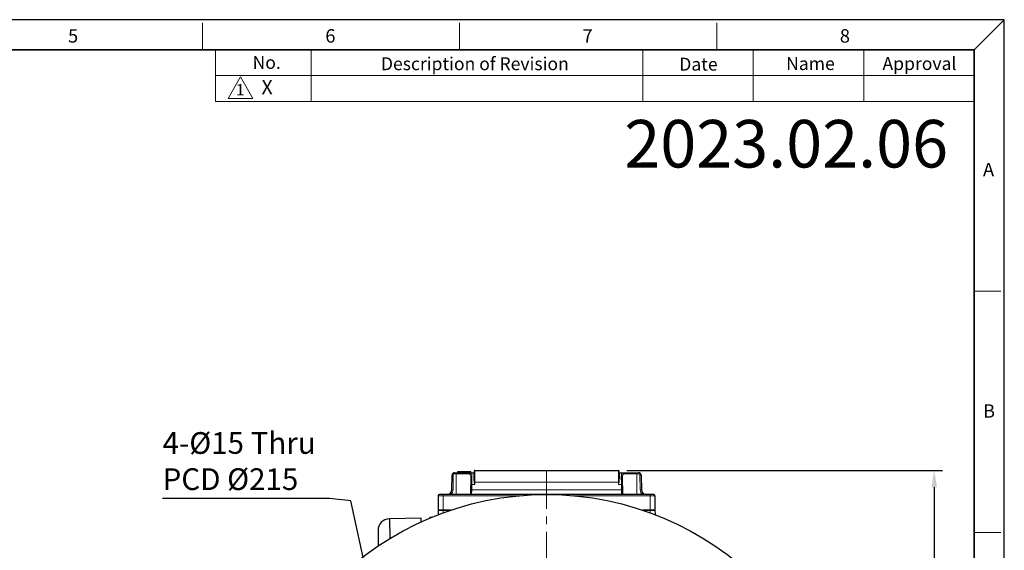
# Model space of a CAD drawing. Units: millimetres. Extents: x -2856 to -1948, y 832 to 1458.
# Drawn here: x -2357 to -1948, y 1238 to 1458 of the extents above; entities that cross this region are included whole.
import ezdxf
from ezdxf.enums import TextEntityAlignment as Align

# ---------------------------------------------------------------- set-up
doc = ezdxf.new("R2010")
doc.units = ezdxf.units.MM
doc.linetypes.add('CENTER', pattern=[50.8, 31.75, -6.35, 6.35, -6.35])
for name, color, linetype, lineweight in [('OUT_LINE', 3, 'Continuous', 35), ('가는선', 4, 'Continuous', 9), ('문자', 2, 'Continuous', 20), ('외곽선', 3, 'Continuous', 35), ('외형선', 7, 'Continuous', 25), ('중심선', 1, 'CENTER', 18), ('치수선', 2, 'Continuous', 13)]:
    doc.layers.add(name, color=color, linetype=linetype, lineweight=lineweight)
doc.styles.get("Standard").update_dxf_attribs({"font": 'BareunDotumPro1.ttf'})
doc.styles.add('굴림', font='gulim.ttc')
doc.styles.add('굴림체', font='gulim.ttc')
doc.dimstyles.new('외형도 도면', dxfattribs={"dimscale": 7, "dimtxt": 1, "dimasz": 1, "dimexe": 0.5, "dimexo": 0.5, "dimgap": 0.5, "dimtad": 1, "dimdsep": 46, "dimtxsty": 'Standard', "dimcen": 0, "dimclrd": 256, "dimclre": 256, "dimclrt": 256, "dimazin": 2, "dimtfac": 1, "dimtix": 1, "dimtmove": 0, "dimatfit": 3, "dimfxl": 1, "dimarcsym": 0})

# ---------------------------------------------------------------- blocks, each defined once
blk = doc.blocks.new('사외도')
at = {"layer": 'Defpoints'}
blk.add_lwpolyline([(0, 0), (297, 0), (297, 204.66), (0, 204.66)], close=True, dxfattribs=at)
at = {"layer": '외곽선'}
for p in [(13.47, 200.57), (292.91, 4.09)]:
    blk.add_line(p, (292.91, 200.57), dxfattribs=at)
at = {"layer": '치수선'}
for p, q in [((292.91, 200.57), (297, 204.66)), ((188.12, 200.57), (188.12, 204.21)), ((223.05, 200.57), (223.05, 204.21)), ((257.98, 200.57), (257.98, 204.21)), ((189.91, 200.57), (189.91, 193.57)), ((202.91, 200.57), (202.91, 193.57)), ((247.91, 193.57), (247.91, 200.57)), ((262.91, 193.57), (262.91, 200.57)), ((277.91, 193.57), (277.91, 200.57)), ((189.91, 197.07), (292.91, 197.07)), ((189.91, 193.57), (292.91, 193.57)), ((292.91, 167.82), (296.55, 167.82)), ((292.91, 135.08), (296.55, 135.08))]:
    blk.add_line(p, q, dxfattribs=at)
blk.add_lwpolyline([(193.29, 196.91), (191.61, 193.99), (194.98, 193.99)], close=True, dxfattribs=at)
for s, height, style, p in [('5', 1.82, '굴림체', (169.88, 201.55)), ('6', 1.82, '굴림체', (204.81, 201.55)), ('7', 1.82, '굴림체', (239.74, 201.55)), ('8', 1.82, '굴림체', (274.67, 201.55)), ('No.', 1.749, '굴림', (194.93, 197.99)), ('Description of Revision', 1.7487, '굴림', (212.36, 197.81)), ('Date', 1.749, '굴림', (252.87, 197.75)), ('Name', 1.749, '굴림', (267.38, 197.83)), ('Approval', 1.749, '굴림', (280.46, 197.83)), ('1', 1.55, '굴림', (192.67, 194.38)), ('X', 1.94, '굴림체', (196.15, 194.54)), ('A', 1.82, '굴림체', (294.11, 183.42)), ('B', 1.82, '굴림체', (294.11, 150.67))]:
    blk.add_text(s, height=height, dxfattribs=dict(at, style=style)).set_placement(p)
blk = doc.blocks.new('아이케이 사내도')
at = {"layer": '외형선'}
blk.add_blockref('사외도', (638.89, 2.81), dxfattribs=at)
blk = doc.blocks.new('*D1390')
at = {"layer": 'Defpoints', "color": 0}
for p in [(-2108.21, 1271.41), (-2138.01, 1011.41), (-1977.03, 1011.41)]:
    blk.add_point(p, dxfattribs=at)
at = {"layer": '치수선', "lineweight": -2, "ltscale": 0.05}
for p, q in [((-2104.71, 1271.41), (-1973.53, 1271.41)), ((-1977.03, 1264.41), (-1977.03, 1018.41)), ((-2134.51, 1011.41), (-1973.53, 1011.41))]:
    blk.add_line(p, q, dxfattribs=at)
at = {"layer": '치수선'}
for points in [[(-1975.86, 1264.41), (-1978.19, 1264.41), (-1977.03, 1271.41)], [(-1978.19, 1018.41), (-1975.86, 1018.41), (-1977.03, 1011.41)]]:
    blk.add_solid(points, dxfattribs=at)
at = {"layer": '치수선', "insert": (-1984.25, 1141.41), "char_height": 7, "attachment_point": 5, "rotation": 90}
blk.add_mtext('260', dxfattribs=at)
blk = doc.blocks.new('*D1399')
at = {"layer": 'Defpoints', "color": 0}
for p in [(-2138.01, 1271.41), (-2053.43, 1220.98), (-2070.55, 1203.86), (-2103.99, 1195.32), (-2138.01, 1001.41)]:
    blk.add_point(p, dxfattribs=at)
at = {"layer": '치수선', "lineweight": -2, "ltscale": 0.05}
blk.add_line((-2073.03, 1201.39), (-2092.37, 1182.04), dxfattribs=at)
blk.add_arc((-2138.01, 1136.41), 68.03, 50.8979, 84.1021, dxfattribs=at)
at = {"layer": '치수선'}
for points in [[(-2130.95, 1205.24), (-2131.07, 1202.91), (-2138.01, 1204.44)], [(-2095.88, 1188.33), (-2094.32, 1190.07), (-2089.9, 1184.51)]]:
    blk.add_solid(points, dxfattribs=at)
at = {"layer": '치수선', "insert": (-2109.02, 1206.37), "char_height": 7, "attachment_point": 5, "rotation": 337.5}
blk.add_mtext('45%%d', dxfattribs=at)

msp = doc.modelspace()

# ---------------------------------------------------------------- linework, layer by layer
at = {"layer": '가는선', "linetype": 'Continuous'}
for p, q in [((-2176.879, 1263.372), (-2176.773, 1269.424)), ((-2176.273, 1270.407), (-2176.273, 1269.915)), ((-2176.273, 1269.915), (-2170.214, 1269.915)), ((-2175.506, 1270.407), (-2175.506, 1261.407)), ((-2169.035, 1269.09), (-2169.09, 1265.581)), ((-2168.206, 1270.407), (-2168.206, 1267.961)), ((-2167.806, 1265.581), (-2167.806, 1271.407)), ((-2108.206, 1271.407), (-2108.206, 1265.581)), ((-2107.806, 1267.961), (-2107.806, 1270.407)), ((-2106.921, 1265.581), (-2106.976, 1269.09)), ((-2105.798, 1269.915), (-2099.738, 1269.915)), ((-2100.506, 1270.407), (-2100.506, 1261.407)), ((-2099.738, 1270.407), (-2099.738, 1269.915)), ((-2099.238, 1269.424), (-2099.133, 1263.372)), ((-2169.09, 1265.581), (-2169.129, 1263.337)), ((-2167.806, 1265.581), (-2169.09, 1265.581)), ((-2167.806, 1266.581), (-2108.206, 1266.581)), ((-2106.921, 1265.581), (-2108.206, 1265.581)), ((-2106.882, 1263.337), (-2106.921, 1265.581)), ((-2149.175, 1260.907), (-2183.006, 1260.907)), ((-2181.006, 1261.407), (-2181.006, 1254.907)), ((-2169.129, 1263.337), (-2169.171, 1261.407)), ((-2169.129, 1263.337), (-2106.882, 1263.337)), ((-2093.006, 1260.907), (-2126.837, 1260.907)), ((-2106.84, 1261.407), (-2106.882, 1263.337)), ((-2095.006, 1261.407), (-2095.006, 1254.907)), ((-2181.006, 1254.907), (-2181.036, 1253.767)), ((-2095.005, 1254.907), (-2094.975, 1253.767))]:
    msp.add_line(p, q, dxfattribs=at)
for centre, radius, start, end in [((-2176.273, 1269.415), 0.5, 90.00803, 178.99197), ((-2099.738, 1269.415), 0.5, 1.00803, 89.99197), ((-2157.206, 1269.134), 11.166, 193.43565, 194.72926), ((-2145.631, 1269.132), 22.451, 186.52877, 187.18442), ((-2130.38, 1269.132), 22.45, 352.81557, 353.47126), ((-2118.806, 1269.134), 11.168, 345.27081, 346.56428), ((-2179.378, 1263.416), 2.5, 306.53712, 358.99816), ((-2096.633, 1263.416), 2.5, 181.00209, 233.46263)]:
    msp.add_arc(centre, radius, start, end, dxfattribs=at)
for points, knots in [([(-2177.273, 1269.424), (-2177.273, 1269.425), (-2177.268, 1269.425), (-2177.262, 1269.426), (-2177.249, 1269.426), (-2177.225, 1269.427), (-2177.183, 1269.428), (-2177.122, 1269.428), (-2177.047, 1269.428), (-2176.929, 1269.427), (-2176.837, 1269.425), (-2176.773, 1269.424)], [0, 0, 0, 0, 0.0051356, 0.0196489, 0.043509, 0.0765568, 0.1690363, 0.2932667, 0.4446562, 0.6175172, 1, 1, 1, 1]), ([(-2169.772, 1270.407), (-2169.829, 1270.407), (-2169.947, 1270.38), (-2170.092, 1270.269), (-2170.189, 1270.106), (-2170.213, 1269.979), (-2170.214, 1269.915)], [0, 0, 0, 0, 0.2356702, 0.4799057, 0.7358635, 1, 1, 1, 1]), ([(-2170.214, 1269.915), (-2170.102, 1269.915), (-2169.932, 1269.889), (-2169.755, 1269.756), (-2169.659, 1269.617), (-2169.593, 1269.442), (-2169.536, 1269.144), (-2169.532, 1268.901), (-2169.535, 1268.73)], [0, 0, 0, 0, 0.214979, 0.3134709, 0.4175584, 0.5352083, 0.6709303, 1, 1, 1, 1]), ([(-2169.772, 1270.407), (-2169.651, 1270.407), (-2169.466, 1270.377), (-2169.276, 1270.23), (-2169.172, 1270.078), (-2169.101, 1269.885), (-2169.037, 1269.553), (-2169.032, 1269.281), (-2169.035, 1269.09)], [0, 0, 0, 0, 0.2109956, 0.3080659, 0.4112983, 0.5287199, 0.6651006, 1, 1, 1, 1]), ([(-2169.035, 1269.09), (-2169.099, 1269.09), (-2169.223, 1269.074), (-2169.387, 1268.999), (-2169.503, 1268.881), (-2169.534, 1268.778), (-2169.535, 1268.73)], [0, 0, 0, 0, 0.2838273, 0.5489219, 0.7855769, 1, 1, 1, 1]), ([(-2168.006, 1268.063), (-2168.006, 1268.032), (-2168.057, 1267.988), (-2168.131, 1267.967), (-2168.18, 1267.961), (-2168.206, 1267.961)], [0, 0, 0, 0, 0.3899708, 0.677859, 1, 1, 1, 1]), ([(-2168.067, 1266.539), (-2168.124, 1266.779), (-2168.186, 1267.254), (-2168.206, 1267.73), (-2168.206, 1267.961)], [0, 0, 0, 0, 0.5155574, 1, 1, 1, 1]), ([(-2167.936, 1266.579), (-2167.966, 1266.831), (-2167.996, 1267.326), (-2168.006, 1267.821), (-2168.006, 1268.063)], [0, 0, 0, 0, 0.5115562, 1, 1, 1, 1]), ([(-2108.006, 1268.063), (-2108.006, 1267.821), (-2108.015, 1267.326), (-2108.045, 1266.831), (-2108.075, 1266.579)], [0, 0, 0, 0, 0.4884402, 1, 1, 1, 1]), ([(-2107.806, 1267.961), (-2107.831, 1267.961), (-2107.88, 1267.967), (-2107.954, 1267.988), (-2108.006, 1268.032), (-2108.006, 1268.063)], [0, 0, 0, 0, 0.322141, 0.6100292, 1, 1, 1, 1]), ([(-2107.806, 1267.961), (-2107.806, 1267.73), (-2107.826, 1267.254), (-2107.888, 1266.779), (-2107.944, 1266.539)], [0, 0, 0, 0, 0.4844425, 1, 1, 1, 1]), ([(-2106.976, 1269.09), (-2106.979, 1269.281), (-2106.974, 1269.553), (-2106.911, 1269.885), (-2106.839, 1270.078), (-2106.735, 1270.23), (-2106.545, 1270.377), (-2106.36, 1270.407), (-2106.239, 1270.407)], [0, 0, 0, 0, 0.334914, 0.4713019, 0.5887235, 0.6919534, 0.7890221, 1, 1, 1, 1]), ([(-2106.976, 1269.09), (-2106.912, 1269.09), (-2106.788, 1269.074), (-2106.625, 1268.999), (-2106.508, 1268.881), (-2106.477, 1268.778), (-2106.476, 1268.73)], [0, 0, 0, 0, 0.283828, 0.5489222, 0.7855761, 1, 1, 1, 1]), ([(-2106.476, 1268.73), (-2106.479, 1268.901), (-2106.475, 1269.144), (-2106.418, 1269.442), (-2106.352, 1269.617), (-2106.256, 1269.756), (-2106.08, 1269.889), (-2105.909, 1269.915), (-2105.798, 1269.915)], [0, 0, 0, 0, 0.3290758, 0.4648025, 0.5824588, 0.6865536, 0.7850432, 1, 1, 1, 1]), ([(-2106.239, 1270.407), (-2106.182, 1270.407), (-2106.064, 1270.38), (-2105.919, 1270.269), (-2105.822, 1270.106), (-2105.799, 1269.979), (-2105.798, 1269.915)], [0, 0, 0, 0, 0.2356708, 0.4799062, 0.7358637, 1, 1, 1, 1]), ([(-2098.739, 1269.424), (-2098.739, 1269.425), (-2098.743, 1269.425), (-2098.749, 1269.426), (-2098.762, 1269.426), (-2098.786, 1269.427), (-2098.828, 1269.428), (-2098.889, 1269.428), (-2098.964, 1269.428), (-2099.082, 1269.427), (-2099.175, 1269.425), (-2099.238, 1269.424)], [0, 0, 0, 0, 0.0051356, 0.0196489, 0.043509, 0.0765568, 0.1690362, 0.2932665, 0.444656, 0.617517, 1, 1, 1, 1]), ([(-2169.09, 1265.581), (-2169.154, 1265.582), (-2169.246, 1265.583), (-2169.364, 1265.583), (-2169.439, 1265.582), (-2169.5, 1265.581), (-2169.542, 1265.579), (-2169.567, 1265.577), (-2169.579, 1265.576), (-2169.586, 1265.575), (-2169.59, 1265.573), (-2169.59, 1265.572)], [0, 0, 0, 0, 0.3818717, 0.5544653, 0.7056431, 0.8297429, 0.9222084, 0.9553163, 0.9793076, 0.9940881, 1, 1, 1, 1]), ([(-2167.936, 1266.579), (-2167.946, 1266.575), (-2167.988, 1266.559), (-2168.032, 1266.547), (-2168.067, 1266.539)], [0, 0, 0, 0, 0.2246827, 1, 1, 1, 1]), ([(-2167.806, 1265.581), (-2167.823, 1265.641), (-2167.891, 1265.878), (-2167.959, 1266.116), (-2168.006, 1266.295)], [0, 0, 0, 0, 0.2511969, 1, 1, 1, 1]), ([(-2167.806, 1266.581), (-2167.817, 1266.581), (-2167.861, 1266.581), (-2167.905, 1266.58), (-2167.936, 1266.579)], [0, 0, 0, 0, 0.2709144, 1, 1, 1, 1]), ([(-2108.075, 1266.579), (-2108.085, 1266.58), (-2108.128, 1266.581), (-2108.172, 1266.581), (-2108.206, 1266.581)], [0, 0, 0, 0, 0.2209697, 1, 1, 1, 1]), ([(-2108.006, 1266.295), (-2108.021, 1266.236), (-2108.085, 1265.997), (-2108.154, 1265.76), (-2108.206, 1265.581)], [0, 0, 0, 0, 0.2484928, 1, 1, 1, 1]), ([(-2108.075, 1266.579), (-2108.066, 1266.575), (-2108.023, 1266.559), (-2107.979, 1266.547), (-2107.944, 1266.539)], [0, 0, 0, 0, 0.2246823, 1, 1, 1, 1]), ([(-2106.921, 1265.581), (-2106.857, 1265.582), (-2106.765, 1265.583), (-2106.647, 1265.583), (-2106.572, 1265.582), (-2106.511, 1265.581), (-2106.469, 1265.579), (-2106.445, 1265.577), (-2106.432, 1265.576), (-2106.426, 1265.575), (-2106.421, 1265.573), (-2106.421, 1265.572)], [0, 0, 0, 0, 0.3818718, 0.5544654, 0.7056432, 0.829743, 0.9222084, 0.9553163, 0.9793076, 0.9940881, 1, 1, 1, 1]), ([(-2177.378, 1263.372), (-2177.378, 1263.373), (-2177.374, 1263.372), (-2177.368, 1263.374), (-2177.355, 1263.374), (-2177.331, 1263.375), (-2177.289, 1263.375), (-2177.228, 1263.375), (-2177.153, 1263.375), (-2177.035, 1263.374), (-2176.942, 1263.373), (-2176.879, 1263.372)], [0, 0, 0, 0, 0.0051356, 0.0196489, 0.043509, 0.0765568, 0.1690362, 0.2932665, 0.444656, 0.617517, 1, 1, 1, 1]), ([(-2169.129, 1263.337), (-2169.193, 1263.338), (-2169.286, 1263.339), (-2169.403, 1263.339), (-2169.478, 1263.338), (-2169.539, 1263.337), (-2169.581, 1263.335), (-2169.606, 1263.333), (-2169.618, 1263.332), (-2169.625, 1263.33), (-2169.629, 1263.329), (-2169.629, 1263.328)], [0, 0, 0, 0, 0.3818715, 0.5544651, 0.7056429, 0.8297428, 0.9222083, 0.9553162, 0.9793075, 0.9940881, 1, 1, 1, 1]), ([(-2106.882, 1263.337), (-2106.818, 1263.338), (-2106.726, 1263.339), (-2106.608, 1263.339), (-2106.533, 1263.338), (-2106.472, 1263.337), (-2106.43, 1263.335), (-2106.405, 1263.333), (-2106.393, 1263.332), (-2106.387, 1263.33), (-2106.382, 1263.329), (-2106.382, 1263.328)], [0, 0, 0, 0, 0.3818717, 0.5544653, 0.7056431, 0.8297429, 0.9222084, 0.9553163, 0.9793076, 0.9940881, 1, 1, 1, 1]), ([(-2098.633, 1263.372), (-2098.633, 1263.373), (-2098.638, 1263.372), (-2098.643, 1263.374), (-2098.656, 1263.374), (-2098.681, 1263.375), (-2098.723, 1263.375), (-2098.784, 1263.375), (-2098.859, 1263.375), (-2098.976, 1263.374), (-2099.069, 1263.373), (-2099.133, 1263.372)], [0, 0, 0, 0, 0.0051356, 0.0196489, 0.043509, 0.0765567, 0.169036, 0.2932663, 0.4446557, 0.6175168, 1, 1, 1, 1])]:
    msp.add_open_spline(points, degree=3, knots=knots, dxfattribs=at)
for points in [[(-2167.806, 1265.581), (-2167.84, 1265.829), (-2167.875, 1266.076), (-2167.906, 1266.324)], [(-2108.106, 1266.324), (-2108.137, 1266.076), (-2108.171, 1265.829), (-2108.206, 1265.581)]]:
    msp.add_open_spline(points, degree=3, dxfattribs=at)
at = {"layer": '외형선', "linetype": 'Continuous'}
for p, q in [((-2177.378, 1263.372), (-2177.273, 1269.424)), ((-2176.273, 1270.407), (-2168.206, 1270.407)), ((-2174.866, 1270.907), (-2169.506, 1270.907)), ((-2174.866, 1270.407), (-2174.866, 1270.907)), ((-2169.535, 1268.73), (-2169.663, 1261.407)), ((-2169.506, 1270.407), (-2169.506, 1270.907)), ((-2168.006, 1268.064), (-2168.006, 1271.207)), ((-2167.806, 1271.407), (-2108.206, 1271.407)), ((-2108.006, 1271.207), (-2108.006, 1268.064)), ((-2107.806, 1270.407), (-2099.738, 1270.407)), ((-2106.349, 1261.407), (-2106.476, 1268.73)), ((-2098.739, 1269.424), (-2098.633, 1263.372)), ((-2183.006, 1260.907), (-2183.006, 1254.907)), ((-2093.506, 1261.407), (-2182.506, 1261.407)), ((-2093.006, 1260.907), (-2093.006, 1254.907)), ((-2183.006, 1254.907), (-2183.055, 1253.007)), ((-2177.789, 1254.907), (-2183.006, 1254.907)), ((-2183.006, 1254.907), (-2177.789, 1254.907)), ((-2093.006, 1254.907), (-2098.222, 1254.907)), ((-2098.222, 1254.907), (-2093.006, 1254.907)), ((-2093.006, 1254.907), (-2092.956, 1253.007))]:
    msp.add_line(p, q, dxfattribs=at)
at = {"layer": '외형선'}
for p, q in [((-2190.098, 1251.547), (-2203.296, 1251.317)), ((-2203.296, 1251.317), (-2203.152, 1243.088)), ((-2190.072, 1250.047), (-2190.098, 1251.547)), ((-2186.505, 1252.01), (-2185.511, 1252.028)), ((-2186.505, 1252.01), (-2186.499, 1251.617)), ((-2208.011, 1246.433), (-2207.9, 1240.04))]:
    msp.add_line(p, q, dxfattribs=at)
at = {"layer": '외형선', "linetype": 'Continuous'}
msp.add_circle((-2138.006, 1136.407), 125, dxfattribs=at)
for centre, radius, start, end in [((-2176.273, 1269.407), 1, 90, 179), ((-2168.206, 1270.607), 0.2, 270, 0), ((-2167.806, 1271.207), 0.2, 90, 180), ((-2108.206, 1271.207), 0.2, 0, 90), ((-2107.806, 1270.607), 0.2, 180, 270), ((-2099.738, 1269.407), 1, 1, 90), ((-2182.506, 1260.907), 0.5, 90, 180), ((-2179.378, 1263.407), 2, 270, 359), ((-2096.633, 1263.407), 2, 181, 270), ((-2093.506, 1260.907), 0.5, 0, 90)]:
    msp.add_arc(centre, radius, start, end, dxfattribs=at)
at = {"layer": '외형선'}
msp.add_arc((-2203.212, 1246.517), 4.8, 91, 181, dxfattribs=at)
at = {"layer": '중심선', "ltscale": 0.5}
msp.add_line((-2138.006, 1001.407), (-2138.006, 1271.407), dxfattribs=at)

# ---------------------------------------------------------------- block references
at = {"layer": 'OUT_LINE', "xscale": 3.058636, "yscale": 3.058636, "zscale": 3.058636}
msp.add_blockref('아이케이 사내도', (-4810.483, 823.828), dxfattribs=at)

# ---------------------------------------------------------------- texts
at = {"layer": '문자', "ltscale": 5, "style": '굴림체'}
msp.add_text('2023.02.06', height=19.7259, dxfattribs=at).set_placement((-1971.285, 1397.069), align=Align.RIGHT)
at = {"layer": '치수선', "ltscale": 0.2, "insert": (-2297.485, 1263.265), "char_height": 9, "attachment_point": 7}
msp.add_mtext('4-{\\fISOCPEUR|b0|i0|c0|p34;%%C}15 Thru\\PPCD {\\fISOCPEUR|b0|i0|c0|p34;%%C}215', dxfattribs=at)

# ---------------------------------------------------------------- dimensions: what is measured, and where the dimension line sits
at = {"layer": '치수선', "ltscale": 0.05}
dim = msp.add_linear_dim(base=(-1977.028, 1011.407), p1=(-2108.206, 1271.407), p2=(-2138.006, 1011.407), angle=90, dimstyle='외형도 도면', dxfattribs=at)
dim.commit()
dim.dimension.update_dxf_attribs({"geometry": '*D1390', "text_midpoint": (-1977.028, 1141.407), "dimtype": 160})
dim = msp.add_angular_dim_2l(base=(-2103.99, 1195.324), line1=((-2070.551, 1203.861), (-2053.432, 1220.98)), line2=((-2138.006, 1001.407), (-2138.006, 1271.407)), dimstyle='외형도 도면', dxfattribs=at)
dim.commit()
dim.dimension.update_dxf_attribs({"geometry": '*D1399', "text_midpoint": (-2109.024, 1206.374)})

# ---------------------------------------------------------------- leaders
at = {"layer": '치수선', "ltscale": 0.05, "annotation_type": 0, "has_hookline": 1, "hookline_direction": 1, "text_width": 65.875}
msp.add_leader([(-2210.324, 1217.269), (-2219.273, 1258.765), (-2228.11, 1259.765)], dimstyle='외형도 도면', dxfattribs=at)

doc.saveas('drawing.dxf')
